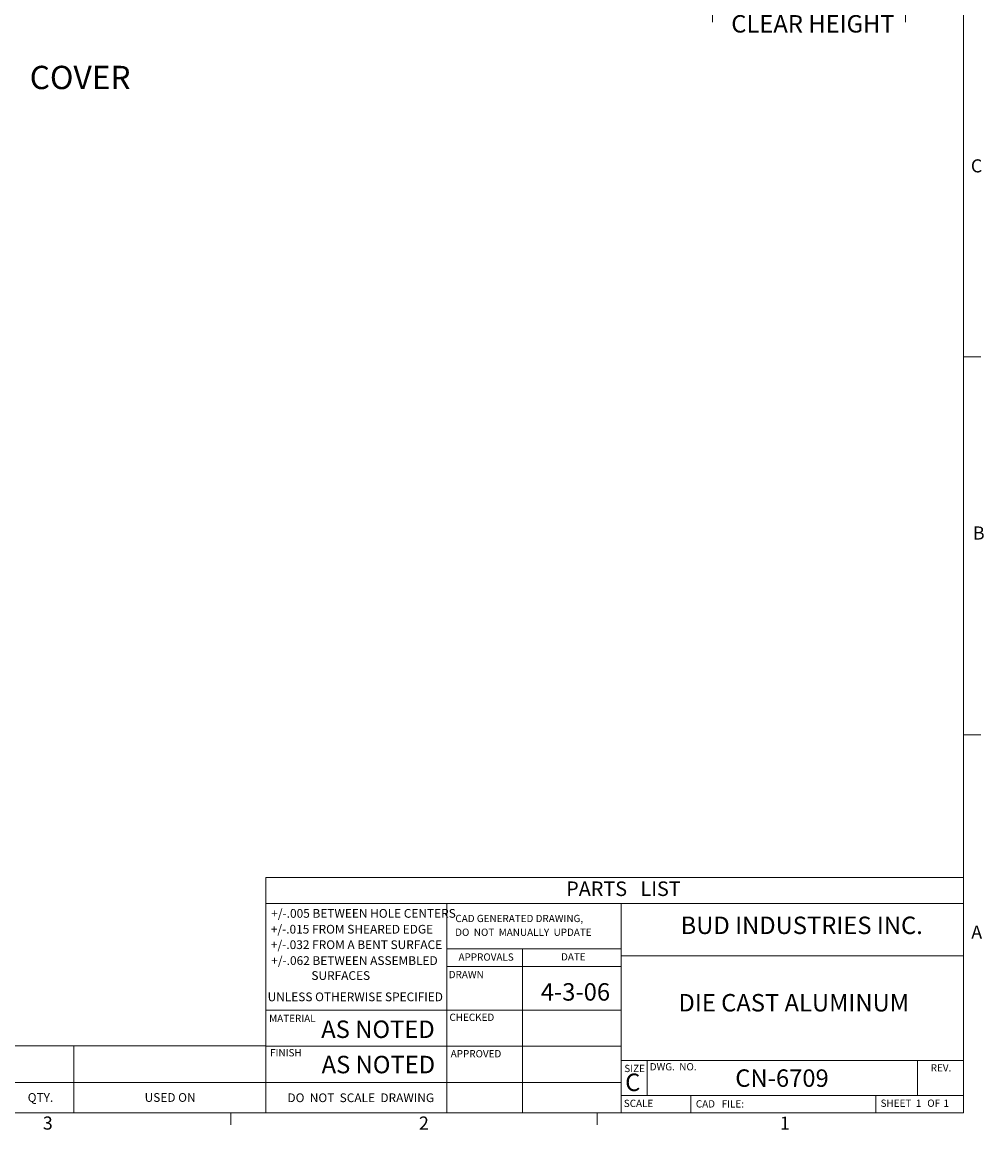
# Model space of a CAD drawing. Units: inches. Extents: x 0.3 to 21.8, y 0.2 to 16.9.
# Drawn here: x 14.8 to 21.7, y 0.3 to 8.2 of the extents above; entities that cross this region are included whole.
import ezdxf

# ---------------------------------------------------------------- set-up
doc = ezdxf.new("R2010")
doc.units = ezdxf.units.IN
doc.header["$MEASUREMENT"] = 0
doc.styles.add('SLDTEXTSTYLE10', font='TXT', dxfattribs={"width": 0.666667})
doc.styles.add('SLDTEXTSTYLE11', font='TXT', dxfattribs={"width": 0.715909})
doc.styles.add('SLDTEXTSTYLE12', font='TXT', dxfattribs={"width": 0.66})
doc.styles.add('SLDTEXTSTYLE13', font='TXT', dxfattribs={"width": 0.463235})
doc.styles.add('SLDTEXTSTYLE14', font='TXT', dxfattribs={"width": 0.4375})
doc.styles.add('SLDTEXTSTYLE15', font='TXT', dxfattribs={"width": 0.573158})
doc.styles.add('SLDTEXTSTYLE16', font='TXT', dxfattribs={"width": 0.569412})
doc.styles.add('SLDTEXTSTYLE18', font='TXT', dxfattribs={"width": 0.709821})
doc.styles.add('SLDTEXTSTYLE19', font='TXT', dxfattribs={"width": 0.705})
doc.styles.add('SLDTEXTSTYLE20', font='TXT', dxfattribs={"width": 0.694444})
doc.styles.add('SLDTEXTSTYLE21', font='TXT', dxfattribs={"width": 0.72})
doc.styles.add('SLDTEXTSTYLE22', font='TXT', dxfattribs={"width": 0.721154})
doc.styles.add('SLDTEXTSTYLE23', font='TXT', dxfattribs={"width": 0.652174})
doc.styles.add('SLDTEXTSTYLE24', font='TXT', dxfattribs={"width": 0.65625})
doc.styles.add('SLDTEXTSTYLE7', font='TXT', dxfattribs={"width": 0.75})
doc.dimstyles.new('SLDDIMSTYLE1', dxfattribs={"dimtxt": 0.166667, "dimasz": 0.1875, "dimexe": 0, "dimexo": 0.0625, "dimgap": 0.041667, "dimtad": 0, "dimtih": 1, "dimtoh": 1, "dimdec": 3, "dimlfac": 1.5, "dimzin": 12, "dimdsep": 46, "dimtxsty": 'SLDTEXTSTYLE7', "dimsah": 1, "dimcen": 0.09, "dimadec": 0, "dimazin": 0, "dimtfac": 1, "dimtdec": 3, "dimtofl": 0, "dimtmove": 0, "dimatfit": 3, "dimfxl": 1, "dimtolj": 1, "dimtzin": 12, "dimarcsym": 0})

# ---------------------------------------------------------------- blocks, each defined once
blk = doc.blocks.new('SW_NOTE_1')
at = {"color": 7, "linetype": 'Continuous', "lineweight": 0, "insert": (0, 0.1611), "char_height": 0.125, "attachment_point": 1, "style": 'SLDTEXTSTYLE16'}
blk.add_mtext('{DIE CAST ALUMINUM}', dxfattribs=at)
blk = doc.blocks.new('*D29')
at = {"color": 7, "linetype": 'Continuous', "lineweight": 0}
for p, q in [((19.7228, 8.8433), (19.7228, 8.2242)), ((21.1063, 8.7563), (21.1063, 8.2242)), ((19.7228, 8.3142), (19.3478, 8.3142)), ((21.1063, 8.3142), (21.4813, 8.3142))]:
    blk.add_line(p, q, dxfattribs=at)
for points in [[(19.7228, 8.3142), (19.5353, 8.3455), (19.5353, 8.283)], [(21.1063, 8.3142), (21.2938, 8.283), (21.2938, 8.3455)]]:
    blk.add_solid(points, dxfattribs=at)
at = {"color": 7, "linetype": 'Continuous', "lineweight": 0, "char_height": 0.125, "attachment_point": 1, "style": 'SLDTEXTSTYLE7'}
for s, insert in [('{2.075}', (19.9362, 8.4739)), ('{ INSIDE}', (20.3516, 8.4739)), ('{CLEAR HEIGHT}', (19.8583, 8.2753))]:
    blk.add_mtext(s, dxfattribs=dict(at, insert=insert))

msp = doc.modelspace()

# ---------------------------------------------------------------- linework, layer by layer
at = {"color": 7, "linetype": 'Continuous', "lineweight": 0}
for p, q in [((21.52288, 0.4106), (21.52288, 16.6606)), ((21.52288, 5.8276), (21.64788, 5.8276)), ((21.52288, 3.1196), (21.64788, 3.1196)), ((16.52288, 0.4106), (16.52288, 2.0981)), ((21.52288, 2.0981), (16.52288, 2.0981)), ((16.52288, 1.9106), (21.52288, 1.9106)), ((17.81902, 1.9106), (17.81902, 0.4106)), ((19.06902, 1.9106), (19.06902, 0.4106)), ((17.81902, 1.5856), (19.06902, 1.5856)), ((18.36334, 1.5856), (18.36334, 0.4106)), ((19.06902, 1.5356), (21.52288, 1.5356)), ((17.81902, 1.4606), (19.06902, 1.4606)), ((19.06902, 1.14782), (16.52288, 1.14782)), ((14.67421, 0.89117), (16.52288, 0.89117)), ((15.14741, 0.4106), (15.14741, 0.89117)), ((16.52288, 0.88805), (19.06902, 0.88805)), ((19.06902, 0.7856), (21.52288, 0.7856)), ((19.25652, 0.7856), (19.25652, 0.5356)), ((21.19402, 0.7856), (21.19402, 0.5356)), ((14.67421, 0.62938), (19.06902, 0.62938)), ((19.06902, 0.5356), (21.52288, 0.5356)), ((19.56902, 0.5356), (19.56902, 0.4106)), ((20.89402, 0.5356), (20.89402, 0.4106)), ((21.52288, 0.4106), (0.52288, 0.4106)), ((16.27288, 0.4106), (16.27288, 0.3258)), ((18.89788, 0.4106), (18.89788, 0.3258))]:
    msp.add_line(p, q, dxfattribs=at)

# ---------------------------------------------------------------- block references
msp.add_blockref('SW_NOTE_1', (19.47992, 1.10132), dxfattribs=at)

# ---------------------------------------------------------------- texts
at = {"color": 7, "linetype": 'Continuous', "lineweight": 0, "attachment_point": 1}
for s, insert, char_height, style in [('{COVER}', (14.8306, 7.91187), 0.166667, 'SLDTEXTSTYLE7'), ('{C}', (21.57541, 7.24208), 0.09375, 'SLDTEXTSTYLE7'), ('{B}', (21.59029, 4.61197), 0.09375, 'SLDTEXTSTYLE7'), ('{PARTS   LIST}', (18.67534, 2.06877), 0.1041667, 'SLDTEXTSTYLE24'), ('{+/-.005 BETWEEN HOLE CENTERS}', (16.56212, 1.8713), 0.0625, 'SLDTEXTSTYLE18'), ('{CAD GENERATED DRAWING,}', (17.88144, 1.82961), 0.0520833, 'SLDTEXTSTYLE11'), ('{+/-.015 FROM SHEARED EDGE}', (16.55865, 1.75791), 0.0625, 'SLDTEXTSTYLE19'), ('{BUD INDUSTRIES INC.}', (19.49536, 1.81699), 0.125, 'SLDTEXTSTYLE15'), ('{A}', (21.57845, 1.75237), 0.09375, 'SLDTEXTSTYLE7'), ('{DO  NOT  MANUALLY  UPDATE}', (17.87988, 1.73085), 0.0520833, 'SLDTEXTSTYLE12'), ('{+/-.032 FROM A BENT SURFACE}', (16.55968, 1.64701), 0.0625, 'SLDTEXTSTYLE20'), ('{+/-.062 BETWEEN ASSEMBLED}', (16.56204, 1.533), 0.0625, 'SLDTEXTSTYLE21'), ('{APPROVALS}', (17.90377, 1.5533), 0.0520833, 'SLDTEXTSTYLE7'), ('{DATE}', (18.63847, 1.55486), 0.052083, 'SLDTEXTSTYLE7'), ('{SURFACES}', (16.84942, 1.42598), 0.0625, 'SLDTEXTSTYLE7'), ('{DRAWN}', (17.83366, 1.42791), 0.052083, 'SLDTEXTSTYLE7'), ('{UNLESS OTHERWISE SPECIFIED}', (16.53571, 1.27332), 0.0625, 'SLDTEXTSTYLE22'), ('{4-3-06}', (18.49305, 1.34), 0.125, 'SLDTEXTSTYLE7'), ('{MATERIAL}', (16.54678, 1.11385), 0.052083, 'SLDTEXTSTYLE7'), ('{CHECKED}', (17.83879, 1.12158), 0.052083, 'SLDTEXTSTYLE7'), ('{AS NOTED}', (16.91991, 1.07244), 0.125, 'SLDTEXTSTYLE7'), ('{FINISH}', (16.55344, 0.86776), 0.052083, 'SLDTEXTSTYLE7'), ('{AS NOTED}', (16.92278, 0.81957), 0.125, 'SLDTEXTSTYLE7'), ('{APPROVED}', (17.84774, 0.86066), 0.052083, 'SLDTEXTSTYLE7'), ('{SIZE}', (19.09187, 0.75518), 0.052083, 'SLDTEXTSTYLE7'), ('{DWG.  NO.}', (19.27414, 0.76746), 0.0520833, 'SLDTEXTSTYLE10'), ('{CN-6709}', (19.88715, 0.72242), 0.125, 'SLDTEXTSTYLE7'), ('{REV.}', (21.2877, 0.7594), 0.052083, 'SLDTEXTSTYLE7'), ('{C}', (19.09794, 0.69239), 0.125, 'SLDTEXTSTYLE7'), ('{QTY.}', (14.81617, 0.55243), 0.0625, 'SLDTEXTSTYLE7'), ('{USED ON}', (15.65441, 0.55243), 0.0625, 'SLDTEXTSTYLE7'), ('{DO  NOT  SCALE  DRAWING}', (16.67767, 0.55037), 0.0625, 'SLDTEXTSTYLE23'), ('{SCALE }', (19.08831, 0.50505), 0.052083, 'SLDTEXTSTYLE7'), ('{CAD   FILE:                       }', (19.60462, 0.50137), 0.0520833, 'SLDTEXTSTYLE13'), ('{SHEET}', (20.92849, 0.50618), 0.052083, 'SLDTEXTSTYLE7'), ('{1          1}', (21.18159, 0.50618), 0.0520833, 'SLDTEXTSTYLE14'), ('{OF}', (21.26301, 0.50618), 0.052083, 'SLDTEXTSTYLE7'), ('{3}', (14.92477, 0.38472), 0.09375, 'SLDTEXTSTYLE7'), ('{2}', (17.62027, 0.38472), 0.09375, 'SLDTEXTSTYLE7'), ('{1}', (20.20755, 0.38472), 0.09375, 'SLDTEXTSTYLE7')]:
    msp.add_mtext(s, dxfattribs=dict(at, insert=insert, char_height=char_height, style=style))

# ---------------------------------------------------------------- dimensions: what is measured, and where the dimension line sits
at = {"color": 7, "linetype": 'Continuous', "lineweight": 0}
dim = msp.add_linear_dim(base=(19.72278, 8.3142), p1=(21.1063, 8.84631), p2=(19.72278, 8.93335), text='<> INSIDE\\PCLEAR HEIGHT', dimstyle='SLDDIMSTYLE1', override={"dimtxt": 0.166667, "dimasz": 0.1875, "dimexe": 0.09, "dimexo": 0.09, "dimgap": 0.06, "dimlfac": 1.5, "dimzin": 12, "dimtzin": 12}, dxfattribs=at)
dim.commit()
dim.dimension.update_dxf_attribs({"geometry": '*D29', "text_midpoint": (20.41454, 8.3142), "dimtype": 160})

doc.saveas('drawing.dxf')
